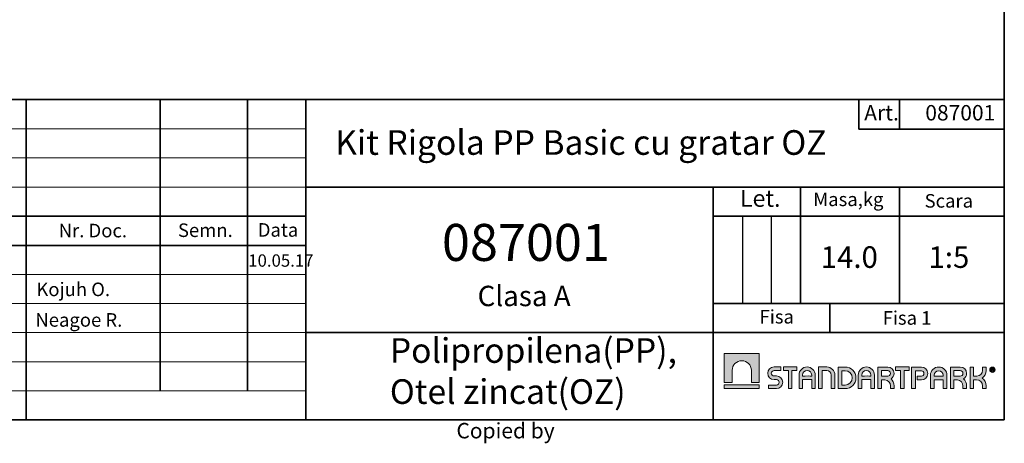
# Model space of a CAD drawing. Units: millimetres. Extents: x 40 to 2075, y 5 to 1455.
# Drawn here: x 1229 to 2075, y 5 to 369 of the extents above; entities that cross this region are included whole.
import ezdxf

# ---------------------------------------------------------------- set-up
doc = ezdxf.new("R2010")
doc.units = ezdxf.units.MM
doc.header["$LTSCALE"] = 5
doc.linetypes.add('SLD-Сплошная', pattern=[0])
doc.layers.add('_U+0421_U+043B_U+043E_U+0439 1', color=7, linetype='Continuous')
doc.layers.add('FORMAT', color=7, linetype='SLD-Сплошная')
doc.styles.add('SLDTEXTSTYLE0', font='calibrii.ttf')
doc.styles.add('SLDTEXTSTYLE1', font='calibriz.ttf')

# ---------------------------------------------------------------- blocks, each defined once
blk = doc.blocks.new('SW_NOTE_0')
at = {"layer": 'FORMAT', "color": 0, "insert": (142.21, 28.22), "char_height": 21.1667, "attachment_point": 2, "style": 'SLDTEXTSTYLE0'}
blk.add_mtext('Kit Rigola PP Basic cu gratar OZ', dxfattribs=at)
blk = doc.blocks.new('block 4')
at = {"layer": '_U+0421_U+043B_U+043E_U+0439 1', "true_color": 0x00928d}
h = blk.add_hatch(color=134, dxfattribs=at)
h.dxf.hatch_style = 2
edge = h.paths.add_edge_path()
edge.add_spline(control_points=[(3333.344, -202.7044), (3333.344, -202.7044), (3407.836, -202.7044), (3407.836, -202.7044), (3407.836, -202.7044), (3407.836, -264.3535), (3407.836, -264.3535), (3407.836, -264.3535), (3391.0415, -264.3535), (3391.0415, -264.3535), (3391.0415, -264.3535), (3391.0415, -238.1975), (3391.0415, -238.1975), (3391.0415, -227.0817), (3381.8374, -217.9863), (3370.59, -217.9863), (3359.3392, -217.9863), (3350.1385, -227.0817), (3350.1385, -238.1975), (3350.1385, -238.1975), (3350.1385, -264.3535), (3350.1385, -264.3535), (3350.1385, -264.3535), (3333.344, -264.3535), (3333.344, -264.3535), (3333.344, -264.3535), (3333.344, -202.7044), (3333.344, -202.7044)], knot_values=[0, 0, 0, 0, 1, 1, 1, 2, 2, 2, 3, 3, 3, 4, 4, 4, 5, 5, 5, 6, 6, 6, 7, 7, 7, 8, 8, 8, 9, 9, 9, 9], degree=3, periodic=0)
h = blk.add_hatch(color=134, dxfattribs=at)
h.dxf.hatch_style = 2
h.paths.add_polyline_path([(3333.344, -269.4897), (3407.836, -269.4897), (3407.836, -277.1941), (3333.344, -277.1941)])
at = {"layer": '_U+0421_U+043B_U+043E_U+0439 1', "lineweight": 0}
blk.add_lwpolyline([(3333.344, -269.4897), (3407.836, -269.4897), (3407.836, -277.1941), (3333.344, -277.1941), (3333.344, -269.4897)], dxfattribs=at)
blk.add_open_spline([(3333.344, -202.7044), (3333.344, -202.7044), (3407.836, -202.7044), (3407.836, -202.7044), (3407.836, -202.7044), (3407.836, -264.3535), (3407.836, -264.3535), (3407.836, -264.3535), (3391.0415, -264.3535), (3391.0415, -264.3535), (3391.0415, -264.3535), (3391.0415, -238.1975), (3391.0415, -238.1975), (3391.0415, -227.0817), (3381.8374, -217.9863), (3370.59, -217.9863), (3359.3392, -217.9863), (3350.1385, -227.0817), (3350.1385, -238.1975), (3350.1385, -238.1975), (3350.1385, -264.3535), (3350.1385, -264.3535), (3350.1385, -264.3535), (3333.344, -264.3535), (3333.344, -264.3535), (3333.344, -264.3535), (3333.344, -202.7044), (3333.344, -202.7044)], degree=3, knots=[0, 0, 0, 0, 1, 1, 1, 2, 2, 2, 3, 3, 3, 4, 4, 4, 5, 5, 5, 6, 6, 6, 7, 7, 7, 8, 8, 8, 9, 9, 9, 9], dxfattribs=at)
blk = doc.blocks.new('block 5')
at = {"layer": '_U+0421_U+043B_U+043E_U+0439 1', "true_color": 0x00928d}
h = blk.add_hatch(color=134, dxfattribs=at)
h.dxf.hatch_style = 2
edge = h.paths.add_edge_path()
edge.add_spline(control_points=[(3444.1839, -250.2545), (3444.1839, -250.2545), (3442.8431, -250.2545), (3442.8431, -250.2545), (3442.8431, -250.2545), (3439.2467, -250.2545), (3439.2467, -250.2545), (3436.0235, -250.2545), (3433.4051, -247.6833), (3433.4051, -244.5233), (3433.4051, -241.3632), (3436.0235, -238.7921), (3439.2467, -238.7921), (3439.2467, -238.7921), (3453.8428, -238.7921), (3453.8428, -238.7921), (3453.8428, -238.7921), (3453.8428, -231.1575), (3453.8428, -231.1575), (3453.8428, -231.1575), (3439.2467, -231.1575), (3439.2467, -231.1575), (3431.8172, -231.1575), (3425.7705, -237.1568), (3425.7705, -244.5233), (3425.7705, -251.8897), (3431.8172, -258.0971), (3439.2467, -258.0971), (3439.2467, -258.0971), (3442.8431, -258.0971), (3442.8431, -258.0971), (3442.8431, -258.0971), (3444.1839, -258.0971), (3444.1839, -258.0971), (3447.4071, -258.0971), (3450.0255, -260.6683), (3450.0255, -263.8283), (3450.0255, -266.9884), (3447.4071, -269.5595), (3444.1839, -269.5595), (3444.1839, -269.5595), (3427.0377, -269.5595), (3427.0377, -269.5595), (3427.0377, -269.5595), (3427.0377, -277.1941), (3427.0377, -277.1941), (3427.0377, -277.1941), (3444.1839, -277.1941), (3444.1839, -277.1941), (3451.6134, -277.1941), (3457.6601, -271.1947), (3457.6601, -263.8283), (3457.6601, -256.4619), (3451.6134, -250.2545), (3444.1839, -250.2545)], knot_values=[0, 0, 0, 0, 1, 1, 1, 2, 2, 2, 3, 3, 3, 4, 4, 4, 5, 5, 5, 6, 6, 6, 7, 7, 7, 8, 8, 8, 9, 9, 9, 10, 10, 10, 11, 11, 11, 12, 12, 12, 13, 13, 13, 14, 14, 14, 15, 15, 15, 16, 16, 16, 17, 17, 17, 18, 18, 18, 18], degree=3, periodic=0)
h = blk.add_hatch(color=134, dxfattribs=at)
h.dxf.hatch_style = 2
h.paths.add_polyline_path([(3487.9348, -231.1928), (3459.1774, -231.1928), (3459.1774, -238.7286), (3469.7908, -238.7286), (3469.7908, -277.2956), (3477.3266, -277.2956), (3477.3266, -238.7286), (3487.9348, -238.7286)])
h = blk.add_hatch(color=134, dxfattribs=at)
h.dxf.hatch_style = 2
edge = h.paths.add_edge_path()
edge.add_spline(control_points=[(3509.4837, -231.1928), (3499.9913, -231.1928), (3492.2635, -238.9206), (3492.2635, -248.413), (3492.2635, -248.413), (3492.2635, -277.2956), (3492.2635, -277.2956), (3492.2635, -277.2956), (3499.7993, -277.2956), (3499.7993, -277.2956), (3499.7993, -277.2956), (3499.7993, -257.9747), (3499.7993, -257.9747), (3506.6902, -257.9319), (3516.6665, -257.9173), (3519.1733, -257.9611), (3519.1733, -257.9611), (3519.1733, -277.2956), (3519.1733, -277.2956), (3519.1733, -277.2956), (3526.709, -277.2956), (3526.709, -277.2956), (3526.709, -277.2956), (3526.709, -248.413), (3526.709, -248.413), (3526.709, -238.9206), (3518.9812, -231.1928), (3509.4837, -231.1928)], knot_values=[0, 0, 0, 0, 1, 1, 1, 2, 2, 2, 3, 3, 3, 4, 4, 4, 5, 5, 5, 6, 6, 6, 7, 7, 7, 8, 8, 8, 9, 9, 9, 9], degree=3, periodic=0)
edge = h.paths.add_edge_path()
edge.add_spline(control_points=[(3519.1733, -250.4273), (3516.7885, -250.3475), (3507.3558, -250.3501), (3499.7993, -250.415), (3499.7993, -250.415), (3499.7993, -248.413), (3499.7993, -248.413), (3499.7993, -243.0725), (3504.1433, -238.7286), (3509.4837, -238.7286), (3514.8293, -238.7286), (3519.1733, -243.0725), (3519.1733, -248.413), (3519.1733, -248.413), (3519.1733, -250.4273), (3519.1733, -250.4273)], knot_values=[0, 0, 0, 0, 1, 1, 1, 2, 2, 2, 3, 3, 3, 4, 4, 4, 5, 5, 5, 5], degree=3, periodic=0)
h = blk.add_hatch(color=134, dxfattribs=at)
h.dxf.hatch_style = 2
edge = h.paths.add_edge_path()
edge.add_spline(control_points=[(3551.221, -231.1928), (3551.221, -231.1928), (3541.4795, -231.1928), (3541.4795, -231.1928), (3541.4795, -231.1928), (3537.7688, -231.1928), (3537.7688, -231.1928), (3537.7688, -231.1928), (3534.0009, -231.1928), (3534.0009, -231.1928), (3534.0009, -231.1928), (3534.0009, -277.2956), (3534.0009, -277.2956), (3534.0009, -277.2956), (3541.5366, -277.2956), (3541.5366, -277.2956), (3541.5366, -277.2956), (3541.4886, -238.7286), (3541.4886, -238.7286), (3541.4886, -238.7286), (3551.221, -238.7286), (3551.221, -238.7286), (3556.5615, -238.7286), (3560.9054, -243.0725), (3560.9054, -248.413), (3560.9054, -248.413), (3560.9054, -277.2956), (3560.9054, -277.2956), (3560.9054, -277.2956), (3568.4412, -277.2956), (3568.4412, -277.2956), (3568.4412, -277.2956), (3568.4412, -248.413), (3568.4412, -248.413), (3568.4412, -238.9206), (3560.7134, -231.1928), (3551.221, -231.1928)], knot_values=[0, 0, 0, 0, 1, 1, 1, 2, 2, 2, 3, 3, 3, 4, 4, 4, 5, 5, 5, 6, 6, 6, 7, 7, 7, 8, 8, 8, 9, 9, 9, 10, 10, 10, 11, 11, 11, 12, 12, 12, 12], degree=3, periodic=0)
h = blk.add_hatch(color=134, dxfattribs=at)
h.dxf.hatch_style = 2
edge = h.paths.add_edge_path()
edge.add_spline(control_points=[(3590.3327, -231.2862), (3590.3327, -231.2862), (3575.733, -231.2862), (3575.733, -231.2862), (3575.733, -231.2862), (3575.733, -277.2956), (3575.733, -277.2956), (3575.733, -277.2956), (3579.7187, -277.2956), (3579.7187, -277.2956), (3579.7187, -277.2956), (3583.3653, -277.2956), (3583.3653, -277.2956), (3583.3653, -277.2956), (3590.3327, -277.2956), (3590.3327, -277.2956), (3603.0007, -277.2956), (3613.3059, -266.9898), (3613.3059, -254.3225), (3613.3059, -241.6604), (3603.0007, -231.2862), (3590.3327, -231.2862)], knot_values=[0, 0, 0, 0, 1, 1, 1, 2, 2, 2, 3, 3, 3, 4, 4, 4, 5, 5, 5, 6, 6, 6, 7, 7, 7, 7], degree=3, periodic=0)
edge = h.paths.add_edge_path()
edge.add_spline(control_points=[(3590.3327, -269.5901), (3590.3327, -269.5901), (3583.3653, -269.5901), (3583.3653, -269.5901), (3583.3653, -269.5901), (3583.3653, -239.0598), (3583.3653, -239.0598), (3583.3653, -239.0598), (3590.3327, -239.0598), (3590.3327, -239.0598), (3598.7548, -239.0598), (3605.6, -245.9056), (3605.6, -254.3225), (3605.6, -262.7442), (3598.7548, -269.5901), (3590.3327, -269.5901)], knot_values=[0, 0, 0, 0, 1, 1, 1, 2, 2, 2, 3, 3, 3, 4, 4, 4, 5, 5, 5, 5], degree=3, periodic=0)
h = blk.add_hatch(color=134, dxfattribs=at)
h.dxf.hatch_style = 2
edge = h.paths.add_edge_path()
edge.add_spline(control_points=[(3635.5001, -231.1928), (3626.0078, -231.1928), (3618.28, -238.9206), (3618.28, -248.413), (3618.28, -248.413), (3618.28, -277.2956), (3618.28, -277.2956), (3618.28, -277.2956), (3625.8158, -277.2956), (3625.8158, -277.2956), (3625.8158, -277.2956), (3625.8158, -257.988), (3625.8158, -257.988), (3632.2668, -257.9345), (3642.4209, -257.9128), (3645.1897, -257.9611), (3645.1897, -257.9611), (3645.1897, -277.2956), (3645.1897, -277.2956), (3645.1897, -277.2956), (3652.7255, -277.2956), (3652.7255, -277.2956), (3652.7255, -277.2956), (3652.7255, -248.413), (3652.7255, -248.413), (3652.7255, -238.9206), (3644.9977, -231.1928), (3635.5001, -231.1928)], knot_values=[0, 0, 0, 0, 1, 1, 1, 2, 2, 2, 3, 3, 3, 4, 4, 4, 5, 5, 5, 6, 6, 6, 7, 7, 7, 8, 8, 8, 9, 9, 9, 9], degree=3, periodic=0)
edge = h.paths.add_edge_path()
edge.add_spline(control_points=[(3645.1897, -250.4273), (3642.5792, -250.34), (3633.3385, -250.3514), (3625.8158, -250.4351), (3625.8158, -250.4351), (3625.8158, -248.413), (3625.8158, -248.413), (3625.8158, -243.0725), (3630.1597, -238.7286), (3635.5001, -238.7286), (3640.8458, -238.7286), (3645.1897, -243.0725), (3645.1897, -248.413), (3645.1897, -248.413), (3645.1897, -250.4273), (3645.1897, -250.4273)], knot_values=[0, 0, 0, 0, 1, 1, 1, 2, 2, 2, 3, 3, 3, 4, 4, 4, 5, 5, 5, 5], degree=3, periodic=0)
h = blk.add_hatch(color=134, dxfattribs=at)
h.dxf.hatch_style = 2
edge = h.paths.add_edge_path()
edge.add_spline(control_points=[(3694.3331, -244.8346), (3694.3331, -237.3826), (3688.2687, -231.3181), (3680.8159, -231.3181), (3680.8159, -231.3181), (3660.0173, -231.3181), (3660.0173, -231.3181), (3660.0173, -231.3181), (3660.0173, -236.5155), (3660.0173, -236.5155), (3660.0173, -236.5155), (3660.0173, -238.9486), (3660.0173, -238.9486), (3660.0173, -238.9486), (3660.0173, -277.2956), (3660.0173, -277.2956), (3660.0173, -277.2956), (3667.6478, -277.2956), (3667.6478, -277.2956), (3667.6478, -277.2956), (3667.6478, -258.3508), (3667.6478, -258.3508), (3667.6478, -258.3508), (3674.9163, -258.3508), (3674.9163, -258.3508), (3681.5153, -259.0135), (3686.7026, -264.534), (3686.7026, -271.3045), (3686.7026, -271.3045), (3686.7026, -277.2956), (3686.7026, -277.2956), (3686.7026, -277.2956), (3694.3331, -277.2956), (3694.3331, -277.2956), (3694.3331, -277.2956), (3694.3331, -271.3045), (3694.3331, -271.3045), (3694.3331, -265.4029), (3691.8212, -260.1008), (3687.8444, -256.3235), (3691.7187, -253.9439), (3694.3331, -249.7044), (3694.3331, -244.8346)], knot_values=[0, 0, 0, 0, 1, 1, 1, 2, 2, 2, 3, 3, 3, 4, 4, 4, 5, 5, 5, 6, 6, 6, 7, 7, 7, 8, 8, 8, 9, 9, 9, 10, 10, 10, 11, 11, 11, 12, 12, 12, 13, 13, 13, 14, 14, 14, 14], degree=3, periodic=0)
edge = h.paths.add_edge_path()
edge.add_spline(control_points=[(3680.8159, -250.7203), (3680.8159, -250.7203), (3674.915, -250.7203), (3674.915, -250.7203), (3674.4855, -250.6928), (3668.2849, -250.5932), (3667.6478, -250.5896), (3667.6478, -250.5896), (3667.6478, -238.9486), (3667.6478, -238.9486), (3667.6478, -238.9486), (3680.8159, -238.9486), (3680.8159, -238.9486), (3684.0648, -238.9486), (3686.7026, -241.5867), (3686.7026, -244.8346), (3686.7026, -248.0822), (3684.0648, -250.7203), (3680.8159, -250.7203)], knot_values=[0, 0, 0, 0, 1, 1, 1, 2, 2, 2, 3, 3, 3, 4, 4, 4, 5, 5, 5, 6, 6, 6, 6], degree=3, periodic=0)
h = blk.add_hatch(color=134, dxfattribs=at)
h.dxf.hatch_style = 2
h.paths.add_polyline_path([(3726.1028, -231.1928), (3697.3455, -231.1928), (3697.3455, -238.7286), (3707.9589, -238.7286), (3707.9589, -277.2956), (3715.4946, -277.2956), (3715.4946, -238.7286), (3726.1028, -238.7286)])
h = blk.add_hatch(color=134, dxfattribs=at)
h.dxf.hatch_style = 2
edge = h.paths.add_edge_path()
edge.add_spline(control_points=[(3752.3537, -231.2712), (3752.3537, -231.2712), (3731.496, -231.2712), (3731.496, -231.2712), (3731.496, -231.2712), (3731.4555, -277.2956), (3731.4555, -277.2956), (3731.4555, -277.2956), (3739.6395, -277.2956), (3739.6395, -277.2956), (3739.6395, -277.2956), (3739.6395, -239.4552), (3739.6395, -239.4552), (3739.6395, -239.4552), (3752.3537, -239.4552), (3752.3537, -239.4552), (3755.4513, -239.4552), (3757.9702, -241.974), (3757.9702, -245.0716), (3757.9702, -248.1692), (3755.4513, -250.6882), (3752.3537, -250.6882), (3752.3537, -250.6882), (3743.6726, -250.6882), (3743.6726, -250.6882), (3743.6726, -250.6882), (3743.6726, -258.872), (3743.6726, -258.872), (3743.6726, -258.872), (3752.3537, -258.872), (3752.3537, -258.872), (3759.9638, -258.872), (3766.1542, -252.6818), (3766.1542, -245.0716), (3766.1542, -237.4614), (3759.9638, -231.2712), (3752.3537, -231.2712)], knot_values=[0, 0, 0, 0, 1, 1, 1, 2, 2, 2, 3, 3, 3, 4, 4, 4, 5, 5, 5, 6, 6, 6, 7, 7, 7, 8, 8, 8, 9, 9, 9, 10, 10, 10, 11, 11, 11, 12, 12, 12, 12], degree=3, periodic=0)
h = blk.add_hatch(color=134, dxfattribs=at)
h.dxf.hatch_style = 2
edge = h.paths.add_edge_path()
edge.add_spline(control_points=[(3789.2631, -231.2593), (3779.5443, -231.2593), (3771.6384, -239.1653), (3771.6384, -248.8814), (3771.6384, -248.8814), (3771.6384, -277.2956), (3771.6384, -277.2956), (3771.6384, -277.2956), (3779.8224, -277.2956), (3779.8224, -277.2956), (3779.8224, -277.2956), (3779.8224, -258.804), (3779.8224, -258.804), (3779.8224, -258.804), (3798.701, -258.804), (3798.701, -258.804), (3798.701, -258.804), (3798.701, -277.2956), (3798.701, -277.2956), (3798.701, -277.2956), (3806.8849, -277.2956), (3806.8849, -277.2956), (3806.8849, -277.2956), (3806.8849, -248.8814), (3806.8849, -248.8814), (3806.8849, -239.1653), (3798.979, -231.2593), (3789.2631, -231.2593)], knot_values=[0, 0, 0, 0, 1, 1, 1, 2, 2, 2, 3, 3, 3, 4, 4, 4, 5, 5, 5, 6, 6, 6, 7, 7, 7, 8, 8, 8, 9, 9, 9, 9], degree=3, periodic=0)
edge = h.paths.add_edge_path()
edge.add_spline(control_points=[(3798.701, -250.6764), (3798.701, -250.6764), (3779.8224, -250.6764), (3779.8224, -250.6764), (3779.8224, -250.6764), (3779.8224, -248.8814), (3779.8224, -248.8814), (3779.8224, -243.6779), (3784.0568, -239.4433), (3789.2631, -239.4433), (3794.4665, -239.4433), (3798.701, -243.6779), (3798.701, -248.8814), (3798.701, -248.8814), (3798.701, -250.6764), (3798.701, -250.6764)], knot_values=[0, 0, 0, 0, 1, 1, 1, 2, 2, 2, 3, 3, 3, 4, 4, 4, 5, 5, 5, 5], degree=3, periodic=0)
h = blk.add_hatch(color=134, dxfattribs=at)
h.dxf.hatch_style = 2
edge = h.paths.add_edge_path()
edge.add_spline(control_points=[(3848.5245, -244.8886), (3848.5245, -237.3871), (3842.4197, -231.2822), (3834.9186, -231.2822), (3834.9186, -231.2822), (3813.98, -231.2822), (3813.98, -231.2822), (3813.98, -231.2822), (3813.98, -236.5143), (3813.98, -236.5143), (3813.98, -236.5143), (3813.98, -238.9636), (3813.98, -238.9636), (3813.98, -238.9636), (3813.98, -277.2956), (3813.98, -277.2956), (3813.98, -277.2956), (3821.6613, -277.2956), (3821.6613, -277.2956), (3821.6613, -277.2956), (3821.6613, -258.4947), (3821.6613, -258.4947), (3821.6613, -258.4947), (3828.9789, -258.4947), (3828.9789, -258.4947), (3835.6219, -259.1621), (3840.8439, -264.7193), (3840.8439, -271.5351), (3840.8439, -271.5351), (3840.8439, -277.2956), (3840.8439, -277.2956), (3840.8439, -277.2956), (3848.5245, -277.2956), (3848.5245, -277.2956), (3848.5245, -277.2956), (3848.5245, -271.5351), (3848.5245, -271.5351), (3848.5245, -265.594), (3845.996, -260.2566), (3841.9931, -256.454), (3845.8933, -254.0587), (3848.5245, -249.7908), (3848.5245, -244.8886)], knot_values=[0, 0, 0, 0, 1, 1, 1, 2, 2, 2, 3, 3, 3, 4, 4, 4, 5, 5, 5, 6, 6, 6, 7, 7, 7, 8, 8, 8, 9, 9, 9, 10, 10, 10, 11, 11, 11, 12, 12, 12, 13, 13, 13, 14, 14, 14, 14], degree=3, periodic=0)
edge = h.paths.add_edge_path()
edge.add_spline(control_points=[(3834.9186, -250.8136), (3834.9186, -250.8136), (3828.9775, -250.8136), (3828.9775, -250.8136), (3828.6296, -250.7913), (3823.7131, -250.7216), (3821.6613, -250.6936), (3821.6613, -250.6936), (3821.6613, -238.9636), (3821.6613, -238.9636), (3821.6613, -238.9636), (3834.9186, -238.9636), (3834.9186, -238.9636), (3838.1874, -238.9636), (3840.8439, -241.6191), (3840.8439, -244.8886), (3840.8439, -248.1579), (3838.1874, -250.8136), (3834.9186, -250.8136)], knot_values=[0, 0, 0, 0, 1, 1, 1, 2, 2, 2, 3, 3, 3, 4, 4, 4, 5, 5, 5, 6, 6, 6, 6], degree=3, periodic=0)
h = blk.add_hatch(color=134, dxfattribs=at)
h.dxf.hatch_style = 2
edge = h.paths.add_edge_path()
edge.add_spline(control_points=[(3890.001, -238.5786), (3890.001, -238.5786), (3890.001, -231.2595), (3890.001, -231.2595), (3890.001, -231.2595), (3882.3571, -231.2595), (3882.3571, -231.2595), (3882.3571, -231.2595), (3882.3571, -238.5786), (3882.3571, -238.5786), (3882.3571, -245.1954), (3876.972, -250.5806), (3870.3557, -250.5806), (3870.3557, -250.5806), (3869.9792, -250.5806), (3869.9792, -250.5806), (3869.7347, -250.572), (3869.4964, -250.5436), (3869.2501, -250.5436), (3869.2501, -250.5436), (3863.4594, -250.5436), (3863.4594, -250.5436), (3863.4594, -250.5436), (3863.4594, -231.2595), (3863.4594, -231.2595), (3863.4594, -231.2595), (3855.8163, -231.2595), (3855.8163, -231.2595), (3855.8163, -231.2595), (3855.8163, -277.2954), (3855.8163, -277.2954), (3855.8163, -277.2954), (3863.4594, -277.2954), (3863.4594, -277.2954), (3863.4594, -277.2954), (3863.4594, -258.2239), (3863.4594, -258.2239), (3863.4594, -258.2239), (3869.616, -258.2239), (3869.616, -258.2239), (3876.6708, -258.4228), (3882.3571, -264.192), (3882.3571, -271.2943), (3882.3571, -271.2943), (3882.3571, -277.2956), (3882.3571, -277.2956), (3882.3571, -277.2956), (3890.001, -277.2956), (3890.001, -277.2956), (3890.001, -277.2956), (3890.001, -271.2943), (3890.001, -271.2943), (3890.001, -264.4853), (3886.6862, -258.4485), (3881.6023, -254.6621), (3886.672, -251.1062), (3890.001, -245.2284), (3890.001, -238.5786)], knot_values=[0, 0, 0, 0, 1, 1, 1, 2, 2, 2, 3, 3, 3, 4, 4, 4, 5, 5, 5, 6, 6, 6, 7, 7, 7, 8, 8, 8, 9, 9, 9, 10, 10, 10, 11, 11, 11, 12, 12, 12, 13, 13, 13, 14, 14, 14, 15, 15, 15, 16, 16, 16, 17, 17, 17, 18, 18, 18, 19, 19, 19, 19], degree=3, periodic=0)
at = {"layer": '_U+0421_U+043B_U+043E_U+0439 1', "lineweight": 0}
for points in [[(3487.9348, -231.1928), (3459.1774, -231.1928), (3459.1774, -238.7286), (3469.7908, -238.7286), (3469.7908, -277.2956), (3477.3266, -277.2956), (3477.3266, -238.7286), (3487.9348, -238.7286), (3487.9348, -231.1928)], [(3726.1028, -231.1928), (3697.3455, -231.1928), (3697.3455, -238.7286), (3707.9589, -238.7286), (3707.9589, -277.2956), (3715.4946, -277.2956), (3715.4946, -238.7286), (3726.1028, -238.7286), (3726.1028, -231.1928)]]:
    blk.add_lwpolyline(points, dxfattribs=at)
for points, knots in [([(3444.1839, -250.2545), (3444.1839, -250.2545), (3442.8431, -250.2545), (3442.8431, -250.2545), (3442.8431, -250.2545), (3439.2467, -250.2545), (3439.2467, -250.2545), (3436.0235, -250.2545), (3433.4051, -247.6833), (3433.4051, -244.5233), (3433.4051, -241.3632), (3436.0235, -238.7921), (3439.2467, -238.7921), (3439.2467, -238.7921), (3453.8428, -238.7921), (3453.8428, -238.7921), (3453.8428, -238.7921), (3453.8428, -231.1575), (3453.8428, -231.1575), (3453.8428, -231.1575), (3439.2467, -231.1575), (3439.2467, -231.1575), (3431.8172, -231.1575), (3425.7705, -237.1568), (3425.7705, -244.5233), (3425.7705, -251.8897), (3431.8172, -258.0971), (3439.2467, -258.0971), (3439.2467, -258.0971), (3442.8431, -258.0971), (3442.8431, -258.0971), (3442.8431, -258.0971), (3444.1839, -258.0971), (3444.1839, -258.0971), (3447.4071, -258.0971), (3450.0255, -260.6683), (3450.0255, -263.8283), (3450.0255, -266.9884), (3447.4071, -269.5595), (3444.1839, -269.5595), (3444.1839, -269.5595), (3427.0377, -269.5595), (3427.0377, -269.5595), (3427.0377, -269.5595), (3427.0377, -277.1941), (3427.0377, -277.1941), (3427.0377, -277.1941), (3444.1839, -277.1941), (3444.1839, -277.1941), (3451.6134, -277.1941), (3457.6601, -271.1947), (3457.6601, -263.8283), (3457.6601, -256.4619), (3451.6134, -250.2545), (3444.1839, -250.2545)], [0, 0, 0, 0, 1, 1, 1, 2, 2, 2, 3, 3, 3, 4, 4, 4, 5, 5, 5, 6, 6, 6, 7, 7, 7, 8, 8, 8, 9, 9, 9, 10, 10, 10, 11, 11, 11, 12, 12, 12, 13, 13, 13, 14, 14, 14, 15, 15, 15, 16, 16, 16, 17, 17, 17, 18, 18, 18, 18]), ([(3509.4837, -231.1928), (3499.9913, -231.1928), (3492.2635, -238.9206), (3492.2635, -248.413), (3492.2635, -248.413), (3492.2635, -277.2956), (3492.2635, -277.2956), (3492.2635, -277.2956), (3499.7993, -277.2956), (3499.7993, -277.2956), (3499.7993, -277.2956), (3499.7993, -257.9747), (3499.7993, -257.9747), (3506.6902, -257.9319), (3516.6665, -257.9173), (3519.1733, -257.9611), (3519.1733, -257.9611), (3519.1733, -277.2956), (3519.1733, -277.2956), (3519.1733, -277.2956), (3526.709, -277.2956), (3526.709, -277.2956), (3526.709, -277.2956), (3526.709, -248.413), (3526.709, -248.413), (3526.709, -238.9206), (3518.9812, -231.1928), (3509.4837, -231.1928)], [0, 0, 0, 0, 1, 1, 1, 2, 2, 2, 3, 3, 3, 4, 4, 4, 5, 5, 5, 6, 6, 6, 7, 7, 7, 8, 8, 8, 9, 9, 9, 9]), ([(3519.1733, -250.4273), (3516.7885, -250.3475), (3507.3558, -250.3501), (3499.7993, -250.415), (3499.7993, -250.415), (3499.7993, -248.413), (3499.7993, -248.413), (3499.7993, -243.0725), (3504.1433, -238.7286), (3509.4837, -238.7286), (3514.8293, -238.7286), (3519.1733, -243.0725), (3519.1733, -248.413), (3519.1733, -248.413), (3519.1733, -250.4273), (3519.1733, -250.4273)], [0, 0, 0, 0, 1, 1, 1, 2, 2, 2, 3, 3, 3, 4, 4, 4, 5, 5, 5, 5]), ([(3551.221, -231.1928), (3551.221, -231.1928), (3541.4795, -231.1928), (3541.4795, -231.1928), (3541.4795, -231.1928), (3537.7688, -231.1928), (3537.7688, -231.1928), (3537.7688, -231.1928), (3534.0009, -231.1928), (3534.0009, -231.1928), (3534.0009, -231.1928), (3534.0009, -277.2956), (3534.0009, -277.2956), (3534.0009, -277.2956), (3541.5366, -277.2956), (3541.5366, -277.2956), (3541.5366, -277.2956), (3541.4886, -238.7286), (3541.4886, -238.7286), (3541.4886, -238.7286), (3551.221, -238.7286), (3551.221, -238.7286), (3556.5615, -238.7286), (3560.9054, -243.0725), (3560.9054, -248.413), (3560.9054, -248.413), (3560.9054, -277.2956), (3560.9054, -277.2956), (3560.9054, -277.2956), (3568.4412, -277.2956), (3568.4412, -277.2956), (3568.4412, -277.2956), (3568.4412, -248.413), (3568.4412, -248.413), (3568.4412, -238.9206), (3560.7134, -231.1928), (3551.221, -231.1928)], [0, 0, 0, 0, 1, 1, 1, 2, 2, 2, 3, 3, 3, 4, 4, 4, 5, 5, 5, 6, 6, 6, 7, 7, 7, 8, 8, 8, 9, 9, 9, 10, 10, 10, 11, 11, 11, 12, 12, 12, 12]), ([(3590.3327, -231.2862), (3590.3327, -231.2862), (3575.733, -231.2862), (3575.733, -231.2862), (3575.733, -231.2862), (3575.733, -277.2956), (3575.733, -277.2956), (3575.733, -277.2956), (3579.7187, -277.2956), (3579.7187, -277.2956), (3579.7187, -277.2956), (3583.3653, -277.2956), (3583.3653, -277.2956), (3583.3653, -277.2956), (3590.3327, -277.2956), (3590.3327, -277.2956), (3603.0007, -277.2956), (3613.3059, -266.9898), (3613.3059, -254.3225), (3613.3059, -241.6604), (3603.0007, -231.2862), (3590.3327, -231.2862)], [0, 0, 0, 0, 1, 1, 1, 2, 2, 2, 3, 3, 3, 4, 4, 4, 5, 5, 5, 6, 6, 6, 7, 7, 7, 7]), ([(3590.3327, -269.5901), (3590.3327, -269.5901), (3583.3653, -269.5901), (3583.3653, -269.5901), (3583.3653, -269.5901), (3583.3653, -239.0598), (3583.3653, -239.0598), (3583.3653, -239.0598), (3590.3327, -239.0598), (3590.3327, -239.0598), (3598.7548, -239.0598), (3605.6, -245.9056), (3605.6, -254.3225), (3605.6, -262.7442), (3598.7548, -269.5901), (3590.3327, -269.5901)], [0, 0, 0, 0, 1, 1, 1, 2, 2, 2, 3, 3, 3, 4, 4, 4, 5, 5, 5, 5]), ([(3635.5001, -231.1928), (3626.0078, -231.1928), (3618.28, -238.9206), (3618.28, -248.413), (3618.28, -248.413), (3618.28, -277.2956), (3618.28, -277.2956), (3618.28, -277.2956), (3625.8158, -277.2956), (3625.8158, -277.2956), (3625.8158, -277.2956), (3625.8158, -257.988), (3625.8158, -257.988), (3632.2668, -257.9345), (3642.4209, -257.9128), (3645.1897, -257.9611), (3645.1897, -257.9611), (3645.1897, -277.2956), (3645.1897, -277.2956), (3645.1897, -277.2956), (3652.7255, -277.2956), (3652.7255, -277.2956), (3652.7255, -277.2956), (3652.7255, -248.413), (3652.7255, -248.413), (3652.7255, -238.9206), (3644.9977, -231.1928), (3635.5001, -231.1928)], [0, 0, 0, 0, 1, 1, 1, 2, 2, 2, 3, 3, 3, 4, 4, 4, 5, 5, 5, 6, 6, 6, 7, 7, 7, 8, 8, 8, 9, 9, 9, 9]), ([(3645.1897, -250.4273), (3642.5792, -250.34), (3633.3385, -250.3514), (3625.8158, -250.4351), (3625.8158, -250.4351), (3625.8158, -248.413), (3625.8158, -248.413), (3625.8158, -243.0725), (3630.1597, -238.7286), (3635.5001, -238.7286), (3640.8458, -238.7286), (3645.1897, -243.0725), (3645.1897, -248.413), (3645.1897, -248.413), (3645.1897, -250.4273), (3645.1897, -250.4273)], [0, 0, 0, 0, 1, 1, 1, 2, 2, 2, 3, 3, 3, 4, 4, 4, 5, 5, 5, 5]), ([(3694.3331, -244.8346), (3694.3331, -237.3826), (3688.2687, -231.3181), (3680.8159, -231.3181), (3680.8159, -231.3181), (3660.0173, -231.3181), (3660.0173, -231.3181), (3660.0173, -231.3181), (3660.0173, -236.5155), (3660.0173, -236.5155), (3660.0173, -236.5155), (3660.0173, -238.9486), (3660.0173, -238.9486), (3660.0173, -238.9486), (3660.0173, -277.2956), (3660.0173, -277.2956), (3660.0173, -277.2956), (3667.6478, -277.2956), (3667.6478, -277.2956), (3667.6478, -277.2956), (3667.6478, -258.3508), (3667.6478, -258.3508), (3667.6478, -258.3508), (3674.9163, -258.3508), (3674.9163, -258.3508), (3681.5153, -259.0135), (3686.7026, -264.534), (3686.7026, -271.3045), (3686.7026, -271.3045), (3686.7026, -277.2956), (3686.7026, -277.2956), (3686.7026, -277.2956), (3694.3331, -277.2956), (3694.3331, -277.2956), (3694.3331, -277.2956), (3694.3331, -271.3045), (3694.3331, -271.3045), (3694.3331, -265.4029), (3691.8212, -260.1008), (3687.8444, -256.3235), (3691.7187, -253.9439), (3694.3331, -249.7044), (3694.3331, -244.8346)], [0, 0, 0, 0, 1, 1, 1, 2, 2, 2, 3, 3, 3, 4, 4, 4, 5, 5, 5, 6, 6, 6, 7, 7, 7, 8, 8, 8, 9, 9, 9, 10, 10, 10, 11, 11, 11, 12, 12, 12, 13, 13, 13, 14, 14, 14, 14]), ([(3680.8159, -250.7203), (3680.8159, -250.7203), (3674.915, -250.7203), (3674.915, -250.7203), (3674.4855, -250.6928), (3668.2849, -250.5932), (3667.6478, -250.5896), (3667.6478, -250.5896), (3667.6478, -238.9486), (3667.6478, -238.9486), (3667.6478, -238.9486), (3680.8159, -238.9486), (3680.8159, -238.9486), (3684.0648, -238.9486), (3686.7026, -241.5867), (3686.7026, -244.8346), (3686.7026, -248.0822), (3684.0648, -250.7203), (3680.8159, -250.7203)], [0, 0, 0, 0, 1, 1, 1, 2, 2, 2, 3, 3, 3, 4, 4, 4, 5, 5, 5, 6, 6, 6, 6]), ([(3752.3537, -231.2712), (3752.3537, -231.2712), (3731.496, -231.2712), (3731.496, -231.2712), (3731.496, -231.2712), (3731.4555, -277.2956), (3731.4555, -277.2956), (3731.4555, -277.2956), (3739.6395, -277.2956), (3739.6395, -277.2956), (3739.6395, -277.2956), (3739.6395, -239.4552), (3739.6395, -239.4552), (3739.6395, -239.4552), (3752.3537, -239.4552), (3752.3537, -239.4552), (3755.4513, -239.4552), (3757.9702, -241.974), (3757.9702, -245.0716), (3757.9702, -248.1692), (3755.4513, -250.6882), (3752.3537, -250.6882), (3752.3537, -250.6882), (3743.6726, -250.6882), (3743.6726, -250.6882), (3743.6726, -250.6882), (3743.6726, -258.872), (3743.6726, -258.872), (3743.6726, -258.872), (3752.3537, -258.872), (3752.3537, -258.872), (3759.9638, -258.872), (3766.1542, -252.6818), (3766.1542, -245.0716), (3766.1542, -237.4614), (3759.9638, -231.2712), (3752.3537, -231.2712)], [0, 0, 0, 0, 1, 1, 1, 2, 2, 2, 3, 3, 3, 4, 4, 4, 5, 5, 5, 6, 6, 6, 7, 7, 7, 8, 8, 8, 9, 9, 9, 10, 10, 10, 11, 11, 11, 12, 12, 12, 12]), ([(3789.2631, -231.2593), (3779.5443, -231.2593), (3771.6384, -239.1653), (3771.6384, -248.8814), (3771.6384, -248.8814), (3771.6384, -277.2956), (3771.6384, -277.2956), (3771.6384, -277.2956), (3779.8224, -277.2956), (3779.8224, -277.2956), (3779.8224, -277.2956), (3779.8224, -258.804), (3779.8224, -258.804), (3779.8224, -258.804), (3798.701, -258.804), (3798.701, -258.804), (3798.701, -258.804), (3798.701, -277.2956), (3798.701, -277.2956), (3798.701, -277.2956), (3806.8849, -277.2956), (3806.8849, -277.2956), (3806.8849, -277.2956), (3806.8849, -248.8814), (3806.8849, -248.8814), (3806.8849, -239.1653), (3798.979, -231.2593), (3789.2631, -231.2593)], [0, 0, 0, 0, 1, 1, 1, 2, 2, 2, 3, 3, 3, 4, 4, 4, 5, 5, 5, 6, 6, 6, 7, 7, 7, 8, 8, 8, 9, 9, 9, 9]), ([(3798.701, -250.6764), (3798.701, -250.6764), (3779.8224, -250.6764), (3779.8224, -250.6764), (3779.8224, -250.6764), (3779.8224, -248.8814), (3779.8224, -248.8814), (3779.8224, -243.6779), (3784.0568, -239.4433), (3789.2631, -239.4433), (3794.4665, -239.4433), (3798.701, -243.6779), (3798.701, -248.8814), (3798.701, -248.8814), (3798.701, -250.6764), (3798.701, -250.6764)], [0, 0, 0, 0, 1, 1, 1, 2, 2, 2, 3, 3, 3, 4, 4, 4, 5, 5, 5, 5]), ([(3848.5245, -244.8886), (3848.5245, -237.3871), (3842.4197, -231.2822), (3834.9186, -231.2822), (3834.9186, -231.2822), (3813.98, -231.2822), (3813.98, -231.2822), (3813.98, -231.2822), (3813.98, -236.5143), (3813.98, -236.5143), (3813.98, -236.5143), (3813.98, -238.9636), (3813.98, -238.9636), (3813.98, -238.9636), (3813.98, -277.2956), (3813.98, -277.2956), (3813.98, -277.2956), (3821.6613, -277.2956), (3821.6613, -277.2956), (3821.6613, -277.2956), (3821.6613, -258.4947), (3821.6613, -258.4947), (3821.6613, -258.4947), (3828.9789, -258.4947), (3828.9789, -258.4947), (3835.6219, -259.1621), (3840.8439, -264.7193), (3840.8439, -271.5351), (3840.8439, -271.5351), (3840.8439, -277.2956), (3840.8439, -277.2956), (3840.8439, -277.2956), (3848.5245, -277.2956), (3848.5245, -277.2956), (3848.5245, -277.2956), (3848.5245, -271.5351), (3848.5245, -271.5351), (3848.5245, -265.594), (3845.996, -260.2566), (3841.9931, -256.454), (3845.8933, -254.0587), (3848.5245, -249.7908), (3848.5245, -244.8886)], [0, 0, 0, 0, 1, 1, 1, 2, 2, 2, 3, 3, 3, 4, 4, 4, 5, 5, 5, 6, 6, 6, 7, 7, 7, 8, 8, 8, 9, 9, 9, 10, 10, 10, 11, 11, 11, 12, 12, 12, 13, 13, 13, 14, 14, 14, 14]), ([(3834.9186, -250.8136), (3834.9186, -250.8136), (3828.9775, -250.8136), (3828.9775, -250.8136), (3828.6296, -250.7913), (3823.7131, -250.7216), (3821.6613, -250.6936), (3821.6613, -250.6936), (3821.6613, -238.9636), (3821.6613, -238.9636), (3821.6613, -238.9636), (3834.9186, -238.9636), (3834.9186, -238.9636), (3838.1874, -238.9636), (3840.8439, -241.6191), (3840.8439, -244.8886), (3840.8439, -248.1579), (3838.1874, -250.8136), (3834.9186, -250.8136)], [0, 0, 0, 0, 1, 1, 1, 2, 2, 2, 3, 3, 3, 4, 4, 4, 5, 5, 5, 6, 6, 6, 6]), ([(3890.001, -238.5786), (3890.001, -238.5786), (3890.001, -231.2595), (3890.001, -231.2595), (3890.001, -231.2595), (3882.3571, -231.2595), (3882.3571, -231.2595), (3882.3571, -231.2595), (3882.3571, -238.5786), (3882.3571, -238.5786), (3882.3571, -245.1954), (3876.972, -250.5806), (3870.3557, -250.5806), (3870.3557, -250.5806), (3869.9792, -250.5806), (3869.9792, -250.5806), (3869.7347, -250.572), (3869.4964, -250.5436), (3869.2501, -250.5436), (3869.2501, -250.5436), (3863.4594, -250.5436), (3863.4594, -250.5436), (3863.4594, -250.5436), (3863.4594, -231.2595), (3863.4594, -231.2595), (3863.4594, -231.2595), (3855.8163, -231.2595), (3855.8163, -231.2595), (3855.8163, -231.2595), (3855.8163, -277.2954), (3855.8163, -277.2954), (3855.8163, -277.2954), (3863.4594, -277.2954), (3863.4594, -277.2954), (3863.4594, -277.2954), (3863.4594, -258.2239), (3863.4594, -258.2239), (3863.4594, -258.2239), (3869.616, -258.2239), (3869.616, -258.2239), (3876.6708, -258.4228), (3882.3571, -264.192), (3882.3571, -271.2943), (3882.3571, -271.2943), (3882.3571, -277.2956), (3882.3571, -277.2956), (3882.3571, -277.2956), (3890.001, -277.2956), (3890.001, -277.2956), (3890.001, -277.2956), (3890.001, -271.2943), (3890.001, -271.2943), (3890.001, -264.4853), (3886.6862, -258.4485), (3881.6023, -254.6621), (3886.672, -251.1062), (3890.001, -245.2284), (3890.001, -238.5786)], [0, 0, 0, 0, 1, 1, 1, 2, 2, 2, 3, 3, 3, 4, 4, 4, 5, 5, 5, 6, 6, 6, 7, 7, 7, 8, 8, 8, 9, 9, 9, 10, 10, 10, 11, 11, 11, 12, 12, 12, 13, 13, 13, 14, 14, 14, 15, 15, 15, 16, 16, 16, 17, 17, 17, 18, 18, 18, 19, 19, 19, 19])]:
    blk.add_open_spline(points, degree=3, knots=knots, dxfattribs=at)
blk = doc.blocks.new('block 3')
at = {"layer": '_U+0421_U+043B_U+043E_U+0439 1'}
for name in ['block 4', 'block 5']:
    blk.add_blockref(name, (0, 0), dxfattribs=at)
blk = doc.blocks.new('block 6')
at = {"layer": '_U+0421_U+043B_U+043E_U+0439 1', "true_color": 0x00928d}
h = blk.add_hatch(color=134, dxfattribs=at)
h.dxf.hatch_style = 2
edge = h.paths.add_edge_path()
edge.add_spline(control_points=[(3903.4339, -242.8554), (3900.2415, -242.8554), (3897.6449, -240.2587), (3897.6449, -237.0668), (3897.6449, -233.8749), (3900.2415, -231.2783), (3903.4339, -231.2783), (3906.6253, -231.2783), (3909.222, -233.8749), (3909.222, -237.0668), (3909.222, -240.2587), (3906.6253, -242.8554), (3903.4339, -242.8554)], knot_values=[0, 0, 0, 0, 1, 1, 1, 2, 2, 2, 3, 3, 3, 4, 4, 4, 4], degree=3, periodic=0)
edge = h.paths.add_edge_path()
edge.add_spline(control_points=[(3903.4339, -232.2783), (3900.7933, -232.2783), (3898.6449, -234.4262), (3898.6449, -237.0668), (3898.6449, -239.7075), (3900.7933, -241.8554), (3903.4339, -241.8554), (3906.0745, -241.8554), (3908.222, -239.7075), (3908.222, -237.0668), (3908.222, -234.4262), (3906.0745, -232.2783), (3903.4339, -232.2783)], knot_values=[0, 0, 0, 0, 1, 1, 1, 2, 2, 2, 3, 3, 3, 4, 4, 4, 4], degree=3, periodic=0)
h = blk.add_hatch(color=134, dxfattribs=at)
h.dxf.hatch_style = 2
edge = h.paths.add_edge_path()
edge.add_spline(control_points=[(3905.7616, -235.7998), (3905.7616, -234.7886), (3904.9387, -233.9657), (3903.9276, -233.9657), (3903.9276, -233.9657), (3901.1053, -233.9657), (3901.1053, -233.9657), (3901.1053, -233.9657), (3901.1053, -234.671), (3901.1053, -234.671), (3901.1053, -234.671), (3901.1053, -235.0011), (3901.1053, -235.0011), (3901.1053, -235.0011), (3901.1053, -240.1679), (3901.1053, -240.1679), (3901.1053, -240.1679), (3902.1407, -240.1679), (3902.1407, -240.1679), (3902.1407, -240.1679), (3902.1407, -237.6337), (3902.1407, -237.6337), (3902.1407, -237.6337), (3903.127, -237.6337), (3903.127, -237.6337), (3904.0224, -237.7237), (3904.7263, -238.4728), (3904.7263, -239.3915), (3904.7263, -239.3915), (3904.7263, -240.1679), (3904.7263, -240.1679), (3904.7263, -240.1679), (3905.7616, -240.1679), (3905.7616, -240.1679), (3905.7616, -240.1679), (3905.7616, -239.3915), (3905.7616, -239.3915), (3905.7616, -238.5907), (3905.4208, -237.8712), (3904.8812, -237.3587), (3905.4069, -237.0358), (3905.7616, -236.4605), (3905.7616, -235.7998)], knot_values=[0, 0, 0, 0, 1, 1, 1, 2, 2, 2, 3, 3, 3, 4, 4, 4, 5, 5, 5, 6, 6, 6, 7, 7, 7, 8, 8, 8, 9, 9, 9, 10, 10, 10, 11, 11, 11, 12, 12, 12, 13, 13, 13, 14, 14, 14, 14], degree=3, periodic=0)
edge = h.paths.add_edge_path()
edge.add_spline(control_points=[(3903.9276, -236.5984), (3903.9276, -236.5984), (3903.1268, -236.5984), (3903.1268, -236.5984), (3903.0799, -236.5954), (3902.4172, -236.586), (3902.1407, -236.5822), (3902.1407, -236.5822), (3902.1407, -235.0011), (3902.1407, -235.0011), (3902.1407, -235.0011), (3903.9276, -235.0011), (3903.9276, -235.0011), (3904.3682, -235.0011), (3904.7263, -235.3591), (3904.7263, -235.7998), (3904.7263, -236.2404), (3904.3682, -236.5984), (3903.9276, -236.5984)], knot_values=[0, 0, 0, 0, 1, 1, 1, 2, 2, 2, 3, 3, 3, 4, 4, 4, 5, 5, 5, 6, 6, 6, 6], degree=3, periodic=0)
at = {"layer": '_U+0421_U+043B_U+043E_U+0439 1', "lineweight": 0}
for points, knots in [([(3903.4339, -242.8554), (3900.2415, -242.8554), (3897.6449, -240.2587), (3897.6449, -237.0668), (3897.6449, -233.8749), (3900.2415, -231.2783), (3903.4339, -231.2783), (3906.6253, -231.2783), (3909.222, -233.8749), (3909.222, -237.0668), (3909.222, -240.2587), (3906.6253, -242.8554), (3903.4339, -242.8554)], [0, 0, 0, 0, 1, 1, 1, 2, 2, 2, 3, 3, 3, 4, 4, 4, 4]), ([(3903.4339, -232.2783), (3900.7933, -232.2783), (3898.6449, -234.4262), (3898.6449, -237.0668), (3898.6449, -239.7075), (3900.7933, -241.8554), (3903.4339, -241.8554), (3906.0745, -241.8554), (3908.222, -239.7075), (3908.222, -237.0668), (3908.222, -234.4262), (3906.0745, -232.2783), (3903.4339, -232.2783)], [0, 0, 0, 0, 1, 1, 1, 2, 2, 2, 3, 3, 3, 4, 4, 4, 4]), ([(3905.7616, -235.7998), (3905.7616, -234.7886), (3904.9387, -233.9657), (3903.9276, -233.9657), (3903.9276, -233.9657), (3901.1053, -233.9657), (3901.1053, -233.9657), (3901.1053, -233.9657), (3901.1053, -234.671), (3901.1053, -234.671), (3901.1053, -234.671), (3901.1053, -235.0011), (3901.1053, -235.0011), (3901.1053, -235.0011), (3901.1053, -240.1679), (3901.1053, -240.1679), (3901.1053, -240.1679), (3902.1407, -240.1679), (3902.1407, -240.1679), (3902.1407, -240.1679), (3902.1407, -237.6337), (3902.1407, -237.6337), (3902.1407, -237.6337), (3903.127, -237.6337), (3903.127, -237.6337), (3904.0224, -237.7237), (3904.7263, -238.4728), (3904.7263, -239.3915), (3904.7263, -239.3915), (3904.7263, -240.1679), (3904.7263, -240.1679), (3904.7263, -240.1679), (3905.7616, -240.1679), (3905.7616, -240.1679), (3905.7616, -240.1679), (3905.7616, -239.3915), (3905.7616, -239.3915), (3905.7616, -238.5907), (3905.4208, -237.8712), (3904.8812, -237.3587), (3905.4069, -237.0358), (3905.7616, -236.4605), (3905.7616, -235.7998)], [0, 0, 0, 0, 1, 1, 1, 2, 2, 2, 3, 3, 3, 4, 4, 4, 5, 5, 5, 6, 6, 6, 7, 7, 7, 8, 8, 8, 9, 9, 9, 10, 10, 10, 11, 11, 11, 12, 12, 12, 13, 13, 13, 14, 14, 14, 14]), ([(3903.9276, -236.5984), (3903.9276, -236.5984), (3903.1268, -236.5984), (3903.1268, -236.5984), (3903.0799, -236.5954), (3902.4172, -236.586), (3902.1407, -236.5822), (3902.1407, -236.5822), (3902.1407, -235.0011), (3902.1407, -235.0011), (3902.1407, -235.0011), (3903.9276, -235.0011), (3903.9276, -235.0011), (3904.3682, -235.0011), (3904.7263, -235.3591), (3904.7263, -235.7998), (3904.7263, -236.2404), (3904.3682, -236.5984), (3903.9276, -236.5984)], [0, 0, 0, 0, 1, 1, 1, 2, 2, 2, 3, 3, 3, 4, 4, 4, 5, 5, 5, 6, 6, 6, 6])]:
    blk.add_open_spline(points, degree=3, knots=knots, dxfattribs=at)
blk = doc.blocks.new('block 2')
at = {"layer": '_U+0421_U+043B_U+043E_U+0439 1'}
for name in ['block 3', 'block 6']:
    blk.add_blockref(name, (0, 0), dxfattribs=at)

msp = doc.modelspace()

# ---------------------------------------------------------------- linework, layer by layer
at = {"layer": 'FORMAT', "color": 7, "lineweight": 35}
for p, q in [((2075, 1455), (2075, 25)), ((1235, 300), (1235, 25)), ((1350, 50), (1350, 300)), ((1425, 300), (1425, 50)), ((1475, 24.888), (1475, 299.888)), ((1475, 224.888), (1475, 299.888)), ((1475, 225), (2075, 225)), ((1825, 25), (1825, 225)), ((1900, 225), (1900, 125.224)), ((1985, 225), (1985, 125.224)), ((1475, 199.888), (1150, 199.888)), ((1475, 174.888), (1475, 199.888)), ((1825, 200), (2075, 200)), ((1150, 174.888), (1475, 174.888)), ((1925, 100.112), (1925, 125)), ((1925, 125), (2075, 125)), ((1925, 100.112), (1925, 125)), ((1475, 100), (2075, 100)), ((1475, 100), (1475, 24.888)), ((100, 25), (2075, 25)), ((1150, 25), (2075, 25))]:
    msp.add_line(p, q, dxfattribs=at)
at = {"layer": 'FORMAT', "lineweight": 35}
for p, q in [((1150, 300), (2075, 300)), ((1950, 274.664), (1950, 299.204)), ((1985, 299.184), (1985, 274.664)), ((1985, 274.664), (1950, 274.664)), ((1985, 274.664), (2075, 274.664)), ((1925, 125), (1825, 125))]:
    msp.add_line(p, q, dxfattribs=at)
at = {"layer": 'FORMAT', "color": 7, "lineweight": 18}
for p, q in [((1150, 275), (1475, 275)), ((1150, 250), (1475, 250)), ((1475, 224.888), (1150, 224.888)), ((1150, 150), (1475, 150)), ((1150, 125), (1475, 125)), ((1150, 100), (1475, 100)), ((1150, 75), (1475, 75)), ((1150, 50), (1475, 50))]:
    msp.add_line(p, q, dxfattribs=at)
at = {"layer": 'FORMAT'}
for p, q in [((1850, 200), (1850, 125)), ((1874.879, 200), (1874.879, 125))]:
    msp.add_line(p, q, dxfattribs=at)

# ---------------------------------------------------------------- block references
at = {"layer": '_U+0421_U+043B_U+043E_U+0439 1', "xscale": 0.403981808072308, "yscale": 0.403981808072308, "zscale": 0.403981808072308}
msp.add_blockref('block 2', (487.863, 163.89), dxfattribs=at)
at = {"layer": 'FORMAT', "color": 7}
msp.add_blockref('SW_NOTE_0', (1569.122, 245.582), dxfattribs=at)

# ---------------------------------------------------------------- texts
at = {"layer": 'FORMAT', "attachment_point": 1}
for s, insert, char_height, style in [('Art.', (1954.661, 295.391), 13.2292, 'SLDTEXTSTYLE0'), ('087001', (2007.144, 295.391), 13.2292, 'SLDTEXTSTYLE0'), ('Clasa A', (1622.604, 140.204), 17.5, 'SLDTEXTSTYLE1')]:
    msp.add_mtext(s, dxfattribs=dict(at, insert=insert, char_height=char_height, style=style))
at = {"layer": 'FORMAT', "color": 7}
for s, insert, char_height, attachment_point, style in [('Let.', (1847.994, 222.573), 14.5521, 1, 'SLDTEXTSTYLE0'), ('Masa,kg', (1910.868, 220.269), 11.6417, 1, 'SLDTEXTSTYLE0'), ('Scara', (2006.537, 218.948), 11.6417, 1, 'SLDTEXTSTYLE0'), ('Nr. Doc.', (1262.808, 193.437), 11.6417, 1, 'SLDTEXTSTYLE0'), ('Semn.', (1365.234, 193.736), 11.6417, 1, 'SLDTEXTSTYLE0'), ('Data', (1433.804, 193.982), 11.64, 1, 'SLDTEXTSTYLE0'), ('087001', (1664.089, 193.305), 31.75, 2, 'SLDTEXTSTYLE1'), ('14.0', (1917.309, 174.09), 18.5208, 1, 'SLDTEXTSTYLE0'), ('1:5', (2027.435, 174.09), 18.5208, 2, 'SLDTEXTSTYLE0'), ('10.05.17', (1425.583, 167.168), 10.5833, 1, 'SLDTEXTSTYLE0'), ('Kojuh O.', (1243.646, 142.943), 11.64, 1, 'SLDTEXTSTYLE0'), ('Fisa ', (1864.801, 119.435), 11.6417, 1, 'SLDTEXTSTYLE0'), ('Fisa 1', (1970.515, 118.422), 11.6417, 1, 'SLDTEXTSTYLE0'), ('Neagoe R.', (1242.785, 116.71), 11.6417, 1, 'SLDTEXTSTYLE0'), ('Polipropilena(PP), \\POtel zincat(OZ)', (1547.239, 95.222), 21.16667, 1, 'SLDTEXTSTYLE0'), ('Copied by', (1604.411, 22.41), 13.2292, 1, 'SLDTEXTSTYLE0')]:
    msp.add_mtext(s, dxfattribs=dict(at, insert=insert, char_height=char_height, attachment_point=attachment_point, style=style))

doc.saveas('drawing.dxf')
